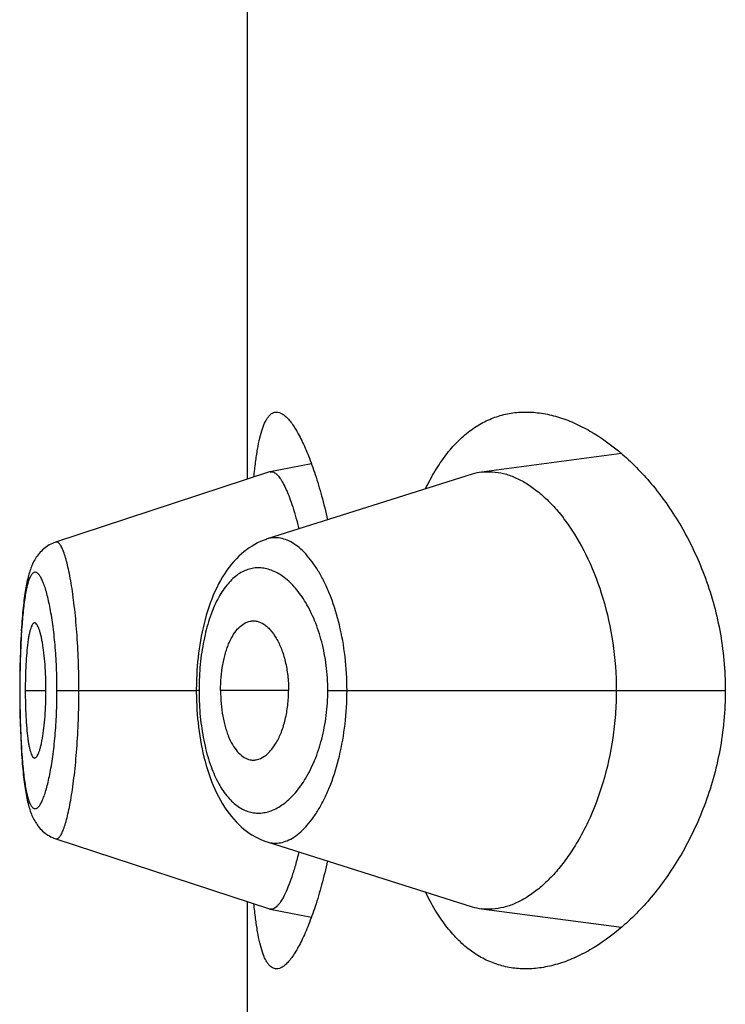
# Model space of a CAD drawing. Units: inches. Extents: x 0 to 11, y 0 to 8.5.
# Drawn here: x 5.1 to 5.2, y 6.2 to 6.3 of the extents above; entities that cross this region are included whole.
import ezdxf

# ---------------------------------------------------------------- set-up
doc = ezdxf.new("R2010")
doc.units = ezdxf.units.IN
doc.header["$LTSCALE"] = 0.605
doc.header["$MEASUREMENT"] = 0
doc.layers.get('0').update_dxf_attribs({"linetype": 'CONTINUOUS'})

msp = doc.modelspace()

# ---------------------------------------------------------------- linework, layer by layer
at = {"color": 7, "linetype": 'CONTINUOUS'}
for p, q in [((5.1359688676, 6.2614970682), (5.1359688676, 6.2844683)), ((5.1477157494, 6.262300995), (5.1433186784, 6.2617177564)), ((5.1379753885, 6.261978346), (5.1366820183, 6.2617298568)), ((5.1366620581, 6.2617246716), (5.1299384216, 6.2595170029)), ((5.1430241497, 6.2616522032), (5.1365880402, 6.2596171945)), ((5.1366820182, 6.2617298567), (5.1367928469, 6.2617128998)), ((5.1299439771, 6.2595186432), (5.1298892367, 6.2594990478)), ((5.1289760277, 6.2578989073), (5.1289654924, 6.257826048)), ((5.1289860624, 6.2579641646), (5.1289752483, 6.257893675)), ((5.1289963735, 6.2580273813), (5.1289852706, 6.2579591486)), ((5.1290069622, 6.2580885914), (5.1289955686, 6.258022568)), ((5.1289385615, 6.2576160185), (5.128929147, 6.2575330706)), ((5.1289560028, 6.257756213), (5.1289467821, 6.2576841385)), ((5.1289662601, 6.2578315108), (5.1289560028, 6.257756213)), ((5.1289054222, 6.2572960776), (5.1288971766, 6.2572023509)), ((5.1289132906, 6.2573796432), (5.1289047485, 6.2572886622)), ((5.1289214399, 6.2574608155), (5.128912602, 6.2573725352)), ((5.1289298648, 6.2575395971), (5.1289207366, 6.2574540025)), ((5.1288767679, 6.2569371933), (5.1288697305, 6.256832047)), ((5.1288835034, 6.2570306455), (5.128876161, 6.2569284447)), ((5.1288905268, 6.2571216042), (5.1288828785, 6.2570222427)), ((5.1288978349, 6.2572100863), (5.1288898847, 6.2571135391)), ((5.1288583094, 6.2566414053), (5.1288475298, 6.256431354)), ((5.1288641627, 6.2567425427), (5.1288577636, 6.2566315674)), ((5.1288703184, 6.2568411508), (5.1288635951, 6.256733075)), ((5.1288426246, 6.256322465), (5.1288338251, 6.2560967144)), ((5.1288522397, 6.25652746), (5.128842156, 6.2563115071)), ((5.1288338251, 6.2560967144), (5.128826084, 6.2558478965)), ((5.1288376131, 6.2561995672), (5.1288334156, 6.2560849838)), ((5.1288264279, 6.2558604204), (5.1288202318, 6.2556003678)), ((5.1288205022, 6.2556136966), (5.1288159956, 6.2553436335)), ((5.1288136254, 6.2550932752), (5.1288129181, 6.2548576694)), ((5.1288161803, 6.255357728), (5.1288135379, 6.2550783898)), ((5.1343615945, 6.2550760087), (5.1343591392, 6.2548576723)), ((5.1288129181, 6.2548576694), (5.1288135908, 6.2546279545)), ((5.1288179043, 6.2548576694), (5.1288129181, 6.2548576694)), ((5.128987945, 6.2548576694), (5.1296377484, 6.2548576694)), ((5.1299835108, 6.2548576694), (5.1343591392, 6.2548576694)), ((5.1343591392, 6.2548576723), (5.1343593757, 6.2547900848)), ((5.1344445055, 6.2548576694), (5.1343591392, 6.2548576723)), ((5.1343593757, 6.2547900848), (5.1343612846, 6.2546534013)), ((5.1372572498, 6.2548576694), (5.1351209857, 6.2548576694)), ((5.1384884609, 6.2548576694), (5.1509729796, 6.2548576694)), ((5.1288135908, 6.2546279545), (5.1288161864, 6.2543572525)), ((5.1288161864, 6.2543572525), (5.1288206281, 6.2540954969)), ((5.1288206281, 6.2540954969), (5.1288267458, 6.2538434077)), ((5.1288267458, 6.2538434077), (5.1288343988, 6.2536023255)), ((5.1288343988, 6.2536023255), (5.1288435165, 6.2533723759)), ((5.1288435165, 6.2533723759), (5.1288540354, 6.2531534149)), ((5.1299448365, 6.250196504), (5.1366620804, 6.247990659)), ((5.1365882168, 6.2500981201), (5.1430241863, 6.2480631031)), ((5.1359688676, 6.2252470682), (5.1359688676, 6.2482183)), ((5.1366820501, 6.2479854717), (5.137975435, 6.2477370816)), ((5.1433186244, 6.247997571), (5.1477155129, 6.2474143886))]:
    msp.add_line(p, q, dxfattribs=at)
for points in [[(5.1298879216, 6.2594987273), (5.1298384706, 6.2594780557), (5.1297901976, 6.2594550745), (5.1297431432, 6.259429836), (5.1296974249, 6.2594024367), (5.1296532527, 6.259373055), (5.1296106433, 6.2593417678)], [(5.1365883784, 6.2596173779), (5.1365489719, 6.259604486), (5.1364594752, 6.2595719011), (5.136370604, 6.2595348593), (5.1362825405, 6.2594933542), (5.1361953259, 6.2594473214), (5.1361090387, 6.2593967134), (5.1360238269, 6.2593415275), (5.1359398094, 6.2592817525), (5.1358570866, 6.2592173706), (5.1357757297, 6.2591483422), (5.135695785, 6.2590746007), (5.1356172464, 6.2589960141), (5.135540258, 6.25891259), (5.1354650573, 6.2588244754), (5.1353915471, 6.2587314398), (5.1353199199, 6.2586335952), (5.1352507682, 6.2585317138), (5.1351840694, 6.2584258003), (5.1351198228, 6.2583158775), (5.135058539, 6.2582029531), (5.1350002403, 6.2580873579), (5.1349447572, 6.2579690376), (5.134892239, 6.2578486095), (5.1348426788, 6.2577264169), (5.1347959206, 6.2576024266), (5.1347518862, 6.2574767728), (5.1347105134, 6.2573496285), (5.134671737, 6.2572211354), (5.1346354943, 6.257091415), (5.1346017376, 6.2569606196), (5.1345704114, 6.2568288826), (5.1345414527, 6.2566963247), (5.1345148213, 6.2565631494), (5.1344904602, 6.2564294567), (5.1344682985, 6.2562952128), (5.1344483003, 6.256160559), (5.1344304256, 6.2560256213), (5.1344146169, 6.2558903393), (5.1344008495, 6.2557548447), (5.1343890972, 6.2556192371), (5.1343793187, 6.2554834198), (5.1343714916, 6.2553475669), (5.1343655923, 6.255211809), (5.1343615945, 6.2550760087)], [(5.1296106433, 6.2593417678), (5.1295696532, 6.2593086828), (5.1295304915, 6.2592740611), (5.1294931294, 6.2592379911), (5.1294575561, 6.259200577), (5.1294239317, 6.2591621315), (5.1293921843, 6.2591227454), (5.12936223, 6.2590824865), (5.1293341397, 6.2590416481), (5.1293078319, 6.2590003409), (5.1292831502, 6.2589585451), (5.1292600192, 6.2589163565), (5.1292383424, 6.2588738305), (5.1292179774, 6.2588309127), (5.1291987905, 6.2587875284), (5.1291806962, 6.2587436808), (5.129163588, 6.2586993009), (5.129147332, 6.2586542049), (5.1291318607, 6.2586083483), (5.1291171055, 6.2585616674), (5.1291029618, 6.2585139589), (5.1290893842, 6.258465178), (5.1290763247, 6.2584152536), (5.1290637029, 6.2583639546), (5.129051489, 6.2583112143), (5.1290396605, 6.2582569828), (5.1290281693, 6.2582010699), (5.1290170005, 6.2581434153), (5.1290061428, 6.2580839682)], [(5.1289567591, 6.2577619237), (5.1289475267, 6.2576901125), (5.1289378297, 6.2576097712)], [(5.1343612846, 6.2546534013), (5.134365109, 6.2545167758), (5.1343708556, 6.2543802625), (5.134378549, 6.2542437464), (5.1343882104, 6.2541073542), (5.1343998525, 6.2539712227), (5.1344135102, 6.2538352555), (5.1344292072, 6.2536995695), (5.1344469686, 6.2535642963), (5.134466852, 6.2534293683), (5.1344888907, 6.2532949117), (5.1345131163, 6.253161067), (5.1345396031, 6.2530277864), (5.1345684088, 6.2528951764), (5.1345995751, 6.2527634427), (5.1346331665, 6.2526326685), (5.1346692305, 6.2525029805), (5.1347078132, 6.2523745258), (5.1347489876, 6.252247388), (5.134792819, 6.252121709), (5.1348393652, 6.251997675), (5.1348887108, 6.2518754016), (5.1349410144, 6.2517548491), (5.1349962827, 6.2516363642), (5.1350543721, 6.2515205551), (5.1351154517, 6.2514073678), (5.1351795083, 6.2512971226), (5.1352460569, 6.2511908264), (5.1353151094, 6.2510885054), (5.1353866905, 6.2509901745), (5.1354602207, 6.2508966058), (5.1355355154, 6.2508079173), (5.1356126733, 6.2507238908), (5.1356914594, 6.2506446888), (5.135771757, 6.2505703164), (5.1358535495, 6.2505006805), (5.1359367088, 6.2504357794), (5.1360211409, 6.2503755758), (5.1361067582, 6.2503200278), (5.1361934021, 6.2502691343), (5.1362808904, 6.2502228914), (5.1363691678, 6.2501812206), (5.1364582417, 6.2501440301), (5.1365479488, 6.2501113088), (5.1365882169, 6.2500981196)], [(5.1288540354, 6.2531534149), (5.1288598002, 6.2530479585), (5.1288658853, 6.2529452224), (5.1288722849, 6.252845131), (5.1288789884, 6.2527477119), (5.1288859873, 6.2526529735), (5.1288932826, 6.2525608075), (5.1289008692, 6.2524712086), (5.128908741, 6.2523841903), (5.1289169022, 6.2522996649), (5.1289253547, 6.2522175895), (5.1289340935, 6.2521379883), (5.1289431159, 6.2520608577), (5.1289524186, 6.2519861644), (5.1289620011, 6.2519138533), (5.1289718652, 6.251843858), (5.1289820102, 6.2517761377), (5.1289924399, 6.2517106282), (5.1290031675, 6.2516472158), (5.1290141961, 6.2515858619), (5.1290255357, 6.2515264973), (5.1290372207, 6.2514689471), (5.1290492708, 6.2514131372), (5.1290617027, 6.2513590205), (5.1290745609, 6.2513064417), (5.1290878702, 6.2512553419), (5.1291016668, 6.2512056303), (5.1291160333, 6.2511570803), (5.1291310154, 6.2511096311), (5.1291466687, 6.2510632065), (5.129163124, 6.2510175484), (5.1291804748, 6.2509725585), (5.1291987867, 6.2509282351), (5.1292181811, 6.2508844592), (5.1292387673, 6.2508411754), (5.1292606416, 6.2507983805), (5.1292839291, 6.2507560361), (5.1293087776, 6.2507140952), (5.1293352799, 6.2506726283), (5.1293634764, 6.2506317846), (5.1293935063, 6.2505915699), (5.1294254457, 6.2505520923), (5.1294591936, 6.2505136547), (5.1294948142, 6.2504763356), (5.1295323614, 6.25044023), (5.1295716417, 6.2504056468), (5.1296126447, 6.2503726883), (5.1296553761, 6.2503414421), (5.1296995905, 6.250312158), (5.1297451925, 6.2502849415), (5.1297921638, 6.2502598454), (5.1298403225, 6.2502370024), (5.1298895617, 6.2502164863), (5.1299447601, 6.2501967107)]]:
    msp.add_lwpolyline(points, dxfattribs=at)
for centre, radius, start, end in [((5.1367127117, 6.2615706916), 0.0001620976, 100.9149916328, 108.2092281121), ((5.143545163, 6.2600057349), 0.0017269373, 97.5359431367, 107.5596072925), ((5.1430520148, 6.2548573669), 0.0086075093, 178.4410519048, 179.99798631), ((5.1430684656, 6.2548578899), 0.0086239595, 180.0017827014, 181.5644078805), ((5.1367127163, 6.2481445634), 0.0001620202, 251.7880956541, 259.0895098169), ((5.1435438646, 6.2497038082), 0.00172104, 252.4248787811, 262.4798709563)]:
    msp.add_arc(centre, radius, start, end, dxfattribs=at)
for points, knots in [([(5.1361695298, 6.2615636079), (5.1361844455, 6.2617192493), (5.1362164037, 6.2620123894), (5.1362766316, 6.2624227935), (5.1363468566, 6.262775412), (5.1364274649, 6.2630679033), (5.1365074639, 6.2632713454), (5.1365794559, 6.2634000854), (5.1366331454, 6.2634749043), (5.1366898478, 6.2635337066), (5.1367498251, 6.2635762829), (5.1368131365, 6.2636020851), (5.1368570596, 6.2636076692), (5.1368786137, 6.2636076694)], [0, 0, 0, 0, 0.2064113551, 0.3892022802, 0.5474515084, 0.6807348082, 0.7893770258, 0.8349455099, 0.8751502293, 0.9106234817, 0.9423117546, 0.9715453411, 1, 1, 1, 1]), ([(5.1368786137, 6.2636076694), (5.1369084811, 6.2636076696), (5.1369724663, 6.263596325), (5.1370662611, 6.2635505207), (5.1371621842, 6.2634770729), (5.1372605084, 6.2633763844), (5.1373612407, 6.2632486992), (5.1374640471, 6.2630943032), (5.1375684895, 6.2629136098), (5.1377160651, 6.2626247556), (5.1378983258, 6.2622003921), (5.1381057335, 6.2616179313), (5.138305342, 6.2609472519), (5.1384240052, 6.2604687312), (5.1384812051, 6.2602162352)], [0, 0, 0, 0, 0.0231596046, 0.0494440718, 0.0802527984, 0.1163967077, 0.1583070025, 0.2061889109, 0.2601109146, 0.3200533808, 0.4576208997, 0.6178526205, 0.7992499844, 1, 1, 1, 1]), ([(5.1415587598, 6.2611893986), (5.1416512274, 6.2613836688), (5.1418454462, 6.2617504485), (5.1421795586, 6.2622488943), (5.1425431432, 6.2626715407), (5.1429340531, 6.2630167841), (5.1433497256, 6.2632838325), (5.143787063, 6.2634726331), (5.1442422908, 6.2635840319), (5.1445526455, 6.2636076695), (5.1447079681, 6.2636076694)], [0, 0, 0, 0, 0.1536159061, 0.2957949089, 0.4275812059, 0.5505774871, 0.6668667173, 0.7788639018, 0.8891024627, 1, 1, 1, 1]), ([(5.1447079681, 6.2636076694), (5.1448729965, 6.2636076693), (5.1452103179, 6.2635803955), (5.1457161413, 6.2634641535), (5.1462267527, 6.26327452), (5.146928822, 6.2629164549), (5.1477983757, 6.2622808257), (5.1487667449, 6.2612714859), (5.149644821, 6.2599980485), (5.1503687718, 6.2584715483), (5.1508575015, 6.2567300124), (5.1509729796, 6.2554896068), (5.1509729796, 6.2548576694)], [0, 0, 0, 0, 0.0423034796, 0.0863525347, 0.1326545194, 0.1815686534, 0.288004431, 0.4068919263, 0.5385894976, 0.6828235381, 0.8380087856, 1, 1, 1, 1]), ([(5.1367928469, 6.2617128998), (5.1368275643, 6.2616964396), (5.1368986727, 6.2616411095), (5.1369943265, 6.2615235016), (5.1370926161, 6.2613614354), (5.1371923404, 6.2611551368), (5.1372926458, 6.2609056618), (5.1374331618, 6.2604961895), (5.1375234776, 6.2601648674), (5.1375803646, 6.2599313154)], [0, 0, 0, 0, 0.0581918297, 0.1337796552, 0.228944053, 0.344525128, 0.4805128796, 0.6359318636, 1, 1, 1, 1]), ([(5.1433186784, 6.2617177564), (5.1434321117, 6.2617327281), (5.1436661207, 6.2617399048), (5.1440200554, 6.2616824611), (5.144376236, 6.2615590232), (5.1447317411, 6.2613715058), (5.1450838343, 6.2611216589), (5.1454292607, 6.2608108959), (5.1457646311, 6.2604405904), (5.1462077351, 6.2598496646), (5.1467063626, 6.2589637861), (5.1471716807, 6.2577320189), (5.147477122, 6.2563403057), (5.1475478769, 6.2553588775), (5.1475478769, 6.2548576694)], [0, 0, 0, 0, 0.0388499541, 0.0788920932, 0.1211123897, 0.1662798245, 0.2149171965, 0.267336763, 0.3237417501, 0.3842846089, 0.5178302974, 0.6672751052, 0.8298163884, 1, 1, 1, 1]), ([(5.1306720185, 6.2548576694), (5.1306720163, 6.2551699653), (5.130661184, 6.2557820237), (5.1306134802, 6.256668032), (5.1305486267, 6.257365157), (5.1304835763, 6.2578763967), (5.1304320134, 6.2582167591), (5.1303764875, 6.2585229372), (5.1303179756, 6.2587919603), (5.1302576257, 6.259021322), (5.1301966217, 6.259208872), (5.130142421, 6.2593371249), (5.1300977773, 6.2594163628), (5.1300669598, 6.2594602796), (5.1300363362, 6.2594930867), (5.1300055718, 6.2595147531), (5.1299740211, 6.259524516), (5.1299533563, 6.2595219384), (5.1299440375, 6.2595188783)], [0, 0, 0, 0, 0.1944241484, 0.3810076057, 0.5522796857, 0.6301604106, 0.7018289754, 0.7665703076, 0.8238516007, 0.8731902674, 0.9141549845, 0.9465712432, 0.9596468952, 0.9707122135, 0.9798984209, 0.9874626709, 0.9938936756, 1, 1, 1, 1]), ([(5.1390924537, 6.2548576694), (5.1390924354, 6.2552125323), (5.1390527684, 6.2559061566), (5.1388799129, 6.2568940999), (5.1386505107, 6.257648477), (5.1384245316, 6.258180637), (5.1382457952, 6.2585265608), (5.1380551747, 6.2588296477), (5.1378553895, 6.259088167), (5.1376490065, 6.2593008631), (5.1374379572, 6.2594664306), (5.1372238429, 6.2595834214), (5.137008202, 6.2596501008), (5.1367933702, 6.2596643733), (5.1366546035, 6.2596382166), (5.1365882697, 6.2596172665)], [0, 0, 0, 0, 0.1793222092, 0.3501395049, 0.5057504814, 0.5764987597, 0.6420695365, 0.7022998553, 0.7571872137, 0.8068766593, 0.8516903203, 0.8922395135, 0.9295021773, 0.9648475967, 1, 1, 1, 1]), ([(5.1299835108, 6.2548576694), (5.1299835111, 6.2551018493), (5.1299734695, 6.2555805938), (5.1299294068, 6.2562738019), (5.1298694507, 6.2568194658), (5.1298093027, 6.2572202605), (5.1297611213, 6.2574882893), (5.1297091397, 6.2577305542), (5.1296542909, 6.2579450314), (5.1295975014, 6.2581299961), (5.1295395259, 6.2582840015), (5.1294809398, 6.2584058374), (5.1294292059, 6.2584855582), (5.1293869603, 6.2585310272), (5.1293575761, 6.2585543475), (5.1293280833, 6.2585691407), (5.1292983589, 6.2585747844), (5.1292689584, 6.2585707495), (5.1292406331, 6.2585573008), (5.129213474, 6.2585350807), (5.1291757386, 6.2584907079), (5.1291323058, 6.2584114428), (5.1290864619, 6.2582900368), (5.1290438214, 6.2581360774), (5.1290044821, 6.2579509427), (5.1289686641, 6.2577361159), (5.1289365633, 6.2574933301), (5.1289083258, 6.2572245361), (5.1288748446, 6.2568218948), (5.1288440284, 6.2562745142), (5.1288226089, 6.255580557), (5.1288179041, 6.255101864), (5.1288179043, 6.2548576694)], [0, 0, 0, 0, 0.0953244913, 0.1868697563, 0.2710856961, 0.3095300898, 0.3450695469, 0.3773800255, 0.4062392835, 0.4314655843, 0.4528832684, 0.4704112906, 0.4841802793, 0.4897639375, 0.4945749898, 0.4987519265, 0.5025222842, 0.5062045001, 0.5101395332, 0.5146091542, 0.5198059224, 0.5327920761, 0.5496163917, 0.5704118868, 0.5950869652, 0.623478614, 0.655412443, 0.6906786749, 0.7289791168, 0.8131313349, 0.9046697819, 1, 1, 1, 1]), ([(5.1384884609, 6.2548576694), (5.1384884526, 6.2551207942), (5.1384564238, 6.2556368991), (5.1383165565, 6.2563747116), (5.1380990038, 6.2570380877), (5.1378213806, 6.2576049644), (5.1375000101, 6.258063163), (5.1371493848, 6.2584067535), (5.136831316, 6.2585995088), (5.1365761017, 6.2586840526), (5.1363898127, 6.2587140344), (5.1362047109, 6.2587117869), (5.1360222809, 6.2586769349), (5.1358440386, 6.2586092125), (5.1356061526, 6.2584705845), (5.1353251075, 6.2582051593), (5.1350392709, 6.2577746978), (5.1348000664, 6.2572295658), (5.1346148786, 6.2565840385), (5.1344914789, 6.2558601913), (5.1344547903, 6.2553524967), (5.1344476914, 6.2550915378)], [0, 0, 0, 0, 0.0856738456, 0.1678476184, 0.2438822082, 0.3123082409, 0.3726490348, 0.4252370305, 0.4711310789, 0.4922057514, 0.5124492924, 0.5322824066, 0.5521739136, 0.5726115688, 0.5940652089, 0.6414687428, 0.6968584924, 0.761318872, 0.8345454404, 0.9149999463, 1, 1, 1, 1]), ([(5.1292804203, 6.2569824941), (5.1292750804, 6.2569824981), (5.1292638375, 6.2569805436), (5.1292478355, 6.256972065), (5.1292323892, 6.2569585119), (5.129210745, 6.2569319205), (5.1291855275, 6.2568854161), (5.1291583353, 6.2568150323), (5.1291325407, 6.2567265873), (5.1291083696, 6.2566206683), (5.1290860301, 6.2564978054), (5.1290577024, 6.2563030966), (5.1290296732, 6.2560262734), (5.1290059474, 6.2556626094), (5.1289913186, 6.255268006), (5.128987945, 6.2549962311), (5.128987945, 6.2548576694)], [0, 0, 0, 0, 0.007325641, 0.0153234312, 0.0245502467, 0.0353367502, 0.0622094352, 0.0966434151, 0.1387520402, 0.1884683361, 0.2456318672, 0.3100188077, 0.4583509732, 0.6271775717, 0.8099128568, 1, 1, 1, 1]), ([(5.1296377484, 6.2548576694), (5.1296377484, 6.25499619), (5.1296326245, 6.2552679189), (5.1296107942, 6.2556622749), (5.1295765701, 6.2560256268), (5.1295379237, 6.2563020909), (5.1295008415, 6.2564965944), (5.129472452, 6.2566196378), (5.1294427461, 6.2567258157), (5.1294120249, 6.2568145462), (5.1293847669, 6.2568765658), (5.1293618858, 6.2569166845), (5.1293366336, 6.2569536587), (5.1293060036, 6.2569824752), (5.1292804203, 6.2569824941)], [0, 0, 0, 0, 0.1891394809, 0.3709916629, 0.5391640479, 0.6873456758, 0.7519342714, 0.8094761857, 0.8597100104, 0.9024318681, 0.9375250116, 0.9522249174, 0.9650680177, 1, 1, 1, 1]), ([(5.1351209857, 6.2548576694), (5.1351209857, 6.2549959361), (5.1351328354, 6.2552681099), (5.135176116, 6.2556017958), (5.1352282792, 6.2558556698), (5.135274694, 6.2560335254), (5.135328347, 6.2562002642), (5.1354063155, 6.2563994035), (5.135517167, 6.2566152834), (5.1356765282, 6.2568238886), (5.1358534048, 6.2569695338), (5.1359865862, 6.2570231345), (5.1360513834, 6.2570356935)], [0, 0, 0, 0, 0.1650383101, 0.3247315395, 0.4010462779, 0.4742746447, 0.5440294398, 0.6099839445, 0.7294328552, 0.8324616071, 0.9212172148, 1, 1, 1, 1]), ([(5.1360513834, 6.2570356935), (5.1360866071, 6.2570425205), (5.1361590902, 6.2570488828), (5.1363087049, 6.2570297194), (5.1364549906, 6.2569616433), (5.1365885199, 6.2568587927), (5.1367281553, 6.2567189839), (5.1368879165, 6.2564903964), (5.1370439289, 6.2561554999), (5.1371642333, 6.2557603688), (5.1372395444, 6.2553208442), (5.1372572498, 6.2550140697), (5.1372572498, 6.2548576694)], [0, 0, 0, 0, 0.0392089463, 0.0788010529, 0.1637448091, 0.2112381109, 0.262770072, 0.3790698344, 0.5137576634, 0.6650390285, 0.829084941, 1, 1, 1, 1]), ([(5.1288179043, 6.2548576694), (5.1288179041, 6.2546134737), (5.1288226171, 6.2541347832), (5.1288439965, 6.2534409271), (5.1288749177, 6.252893638), (5.128908415, 6.2524909408), (5.1289365706, 6.2522218407), (5.1289686082, 6.2519787079), (5.1290043856, 6.2517637494), (5.1290437205, 6.251578809), (5.1290864421, 6.2514252911), (5.1291323604, 6.2513043244), (5.12917582, 6.2512253098), (5.1292135245, 6.2511809266), (5.1292406587, 6.2511585585), (5.1292689453, 6.251144863), (5.1292983289, 6.2511405138), (5.1293280799, 6.251145855), (5.1293576064, 6.2511604236), (5.129387009, 6.2511836051), (5.1294293005, 6.2512290568), (5.1294810048, 6.2513090512), (5.1295394873, 6.2514313454), (5.1295973873, 6.2515857995), (5.1296541385, 6.2517709703), (5.1297090414, 6.2519853142), (5.1297611384, 6.2522272174), (5.1298094514, 6.2524949206), (5.1298695985, 6.252895665), (5.1299293371, 6.253441437), (5.1299734887, 6.2541347414), (5.1299835108, 6.2546134896), (5.1299835108, 6.2548576694)], [0, 0, 0, 0, 0.0953305752, 0.186867692, 0.270980353, 0.3092879623, 0.3446090935, 0.3765965461, 0.4050104999, 0.4296575261, 0.4503829191, 0.46714703, 0.4801117279, 0.4853140521, 0.4897973294, 0.493745589, 0.4974327499, 0.5011971288, 0.5053613613, 0.5101602033, 0.5157384952, 0.5295301626, 0.5471186573, 0.5685989445, 0.5938565589, 0.6226956777, 0.6549505568, 0.6904372886, 0.7288734705, 0.8131297587, 0.9046756553, 1, 1, 1, 1]), ([(5.128987945, 6.2548576694), (5.128987945, 6.2547191077), (5.1289913186, 6.2544473327), (5.1290059474, 6.2540527294), (5.1290296732, 6.2536890653), (5.1290577024, 6.2534122422), (5.1290860301, 6.2532175334), (5.1291083696, 6.2530946705), (5.1291325407, 6.2529887515), (5.1291583353, 6.2529003065), (5.1291855275, 6.2528299226), (5.129210745, 6.2527834183), (5.1292323892, 6.2527568269), (5.1292478355, 6.2527432738), (5.1292638375, 6.2527347952), (5.1292750804, 6.2527328407), (5.1292804203, 6.2527328446)], [0, 0, 0, 0, 0.1900871432, 0.3728224283, 0.5416490268, 0.6899811923, 0.7543681328, 0.8115316639, 0.8612479598, 0.9033565849, 0.9377905648, 0.9646632498, 0.9754497533, 0.9846765688, 0.992674359, 1, 1, 1, 1]), ([(5.1292804203, 6.2527328446), (5.1293060036, 6.2527328636), (5.1293366336, 6.25276168), (5.1293618858, 6.2527986542), (5.1293847669, 6.252838773), (5.1294120249, 6.2529007926), (5.1294427461, 6.2529895231), (5.129472452, 6.253095701), (5.1295008415, 6.2532187443), (5.1295379237, 6.2534132479), (5.1295765701, 6.2536897119), (5.1296107942, 6.2540530639), (5.1296326245, 6.2544474199), (5.1296377484, 6.2547191487), (5.1296377484, 6.2548576694)], [0, 0, 0, 0, 0.0349319823, 0.0477750826, 0.0624749884, 0.0975681319, 0.1402899896, 0.1905238143, 0.2480657286, 0.3126543242, 0.4608359521, 0.6290083371, 0.8108605191, 1, 1, 1, 1]), ([(5.1299448406, 6.2501964981), (5.1299541759, 6.2501934324), (5.1299748467, 6.2501908138), (5.1300064354, 6.2502005055), (5.1300372067, 6.2502221752), (5.1300677951, 6.2502550618), (5.1300985338, 6.2502991582), (5.1301430143, 6.2503788379), (5.1301969515, 6.2505077683), (5.1302577188, 6.2506960479), (5.130317978, 6.2509258579), (5.1303766557, 6.2511948629), (5.1304324383, 6.2515006657), (5.1304842297, 6.2518405783), (5.1305312062, 6.2522114022), (5.1305728148, 6.2526093584), (5.1306206667, 6.2531819966), (5.1306612401, 6.2539339548), (5.1306720156, 6.2545455952), (5.1306720185, 6.2548576694)], [0, 0, 0, 0, 0.0061176115, 0.0125487331, 0.0201093377, 0.0293001982, 0.0403854747, 0.0535006184, 0.0860507841, 0.127175482, 0.176619105, 0.2339043021, 0.2985613027, 0.3701220599, 0.4479523492, 0.5312624994, 0.6192233255, 0.8057009579, 1, 1, 1, 1]), ([(5.1344477206, 6.25462245), (5.1344548471, 6.254361535), (5.1344916512, 6.2538539439), (5.1346150603, 6.2531302863), (5.134800422, 6.2524849949), (5.1350397801, 6.251940109), (5.1353252833, 6.251509555), (5.1356065073, 6.2512443912), (5.1358444405, 6.2511060986), (5.1360226293, 6.2510383888), (5.1362050474, 6.2510035504), (5.1363901371, 6.2510014026), (5.1365764026, 6.2510314574), (5.1368315597, 6.2511160599), (5.1371496879, 6.2513086479), (5.1375002233, 6.2516523412), (5.137821465, 6.2521105997), (5.1380990971, 6.2526774411), (5.1383165907, 6.2533407764), (5.1384564243, 6.2540785207), (5.1384884523, 6.254594573), (5.1384884609, 6.2548576694)], [0, 0, 0, 0, 0.0849988118, 0.1654488544, 0.2386575151, 0.3031096127, 0.3585123133, 0.4058980361, 0.4273446754, 0.4477827287, 0.4676750647, 0.48750941, 0.5077551622, 0.5288322605, 0.5747253872, 0.6273203106, 0.6876732817, 0.7561040759, 0.8321440885, 0.914322476, 1, 1, 1, 1]), ([(5.1351209857, 6.2548576694), (5.1351209857, 6.2547194027), (5.1351328354, 6.2544472288), (5.135176116, 6.254113543), (5.1352282792, 6.253859669), (5.135274694, 6.2536818134), (5.135328347, 6.2535150745), (5.1354063155, 6.2533159353), (5.135517167, 6.2531000554), (5.1356765282, 6.2528914502), (5.1358534048, 6.2527458049), (5.1359865862, 6.2526922042), (5.1360513834, 6.2526796453)], [0, 0, 0, 0, 0.1650383101, 0.3247315395, 0.4010462779, 0.4742746447, 0.5440294398, 0.6099839445, 0.7294328552, 0.8324616071, 0.9212172148, 1, 1, 1, 1]), ([(5.1360513834, 6.2526796453), (5.1360866071, 6.2526728183), (5.1361590902, 6.252666456), (5.1363087049, 6.2526856194), (5.1364549906, 6.2527536954), (5.1365885199, 6.252856546), (5.1367281553, 6.2529963549), (5.1368879165, 6.2532249424), (5.1370439289, 6.2535598388), (5.1371642333, 6.25395497), (5.1372395444, 6.2543944946), (5.1372572498, 6.254701269), (5.1372572498, 6.2548576694)], [0, 0, 0, 0, 0.0392089463, 0.0788010529, 0.1637448091, 0.2112381109, 0.262770072, 0.3790698344, 0.5137576634, 0.6650390285, 0.829084941, 1, 1, 1, 1]), ([(5.1365882185, 6.2500981194), (5.1366545386, 6.2500771493), (5.1367932757, 6.2500509346), (5.1370081128, 6.2500653112), (5.1372237388, 6.2501320919), (5.137437969, 6.2502488905), (5.1376490777, 6.2504143481), (5.1378553933, 6.2506270502), (5.1380551135, 6.2508856193), (5.1382457339, 6.2511887399), (5.1384244978, 6.2515346689), (5.1386504978, 6.252066826), (5.138879907, 6.252821211), (5.139052754, 6.253809169), (5.1390924357, 6.2545028019), (5.1390924538, 6.2548576694)], [0, 0, 0, 0, 0.0351486494, 0.0704848181, 0.1077599578, 0.1483214127, 0.1931194695, 0.2427945876, 0.2976878788, 0.3579262912, 0.4234975678, 0.4942451314, 0.6498574257, 0.820676335, 1, 1, 1, 1]), ([(5.1475478769, 6.2548576694), (5.1475478769, 6.2546054097), (5.1475292415, 6.2541031078), (5.1474228807, 6.253126919), (5.1471708923, 6.2519805579), (5.1467721952, 6.250926371), (5.146387508, 6.2501854449), (5.1460837821, 6.2496998431), (5.1457619292, 6.24927148), (5.1454264727, 6.2489016604), (5.1450812931, 6.2485915773), (5.1447296778, 6.2483425533), (5.1443747228, 6.2481557332), (5.1440190713, 6.2480327132), (5.1436656171, 6.2479754392), (5.1434319122, 6.24798262), (5.1433186244, 6.247997571)], [0, 0, 0, 0, 0.0856348583, 0.1704483649, 0.3331258607, 0.4826000128, 0.5515308009, 0.6162725415, 0.6768110145, 0.7331840751, 0.7855057078, 0.8340198566, 0.8790821546, 0.9212269375, 0.9612085993, 1, 1, 1, 1]), ([(5.1509729796, 6.2548576694), (5.1509729796, 6.2542257362), (5.1508575025, 6.2529853354), (5.1503687762, 6.2512438016), (5.149644826, 6.2497172989), (5.1487667495, 6.2484438581), (5.1477983794, 6.2474345161), (5.1469288247, 6.2467988855), (5.1462267545, 6.2464408196), (5.1457161425, 6.2462511856), (5.1452103185, 6.2461349434), (5.1448729967, 6.2461076694), (5.1447079681, 6.2461076693)], [0, 0, 0, 0, 0.1619901289, 0.317175272, 0.4614097227, 0.59310749, 0.7119951583, 0.8184311193, 0.8673453173, 0.9136473555, 0.9576964713, 1, 1, 1, 1]), ([(5.1375804946, 6.2497840614), (5.137546272, 6.249643269), (5.13747689, 6.2493778315), (5.1373633431, 6.2490077058), (5.1372479958, 6.2486905346), (5.1371327048, 6.24842961), (5.1370327366, 6.2482507723), (5.136952268, 6.2481397606), (5.1368965808, 6.2480770307), (5.1368417828, 6.2480295502), (5.1367876827, 6.2479974892), (5.1367340273, 6.2479814314), (5.1366985312, 6.2479823067), (5.1366820499, 6.2479854718)], [0, 0, 0, 0, 0.2074824102, 0.3927529861, 0.5542186203, 0.6904630086, 0.800934908, 0.8467524463, 0.8865647822, 0.9207994487, 0.9501914874, 0.9759677472, 1, 1, 1, 1]), ([(5.1384812092, 6.249499122), (5.1384240093, 6.2492466246), (5.138305346, 6.2487681012), (5.1381057371, 6.2480974186), (5.137898329, 6.2475149547), (5.1377160679, 6.2470905891), (5.1375684918, 6.2468017331), (5.1374640491, 6.2466210387), (5.1373612424, 6.2464666419), (5.1372605098, 6.246338956), (5.1371621853, 6.2462382668), (5.1370662618, 6.2461648185), (5.1369724666, 6.2461190138), (5.1369084812, 6.2461076691), (5.1368786137, 6.2461076694)], [0, 0, 0, 0, 0.2007500864, 0.3821475286, 0.5423790013, 0.6799466579, 0.7398891621, 0.7938111692, 0.8416930202, 0.8836032827, 0.9197472499, 0.9505559978, 0.9768404432, 1, 1, 1, 1]), ([(5.1447079681, 6.2461076693), (5.1445526478, 6.2461076693), (5.1442422979, 6.2461313061), (5.1437870768, 6.2462427014), (5.1433497454, 6.2464314961), (5.1429340781, 6.2466985362), (5.1425431724, 6.247043769), (5.142179591, 6.2474664024), (5.1418454806, 6.2479648331), (5.1416512623, 6.248331602), (5.1415587948, 6.2485258665)], [0, 0, 0, 0, 0.1108980001, 0.2211370094, 0.33313458, 0.4494239829, 0.5724202433, 0.7042063059, 0.8463848185, 1, 1, 1, 1]), ([(5.1368786137, 6.2461076694), (5.1368570596, 6.2461076696), (5.1368131364, 6.2461132536), (5.1367498249, 6.246139056), (5.1366898474, 6.2461816326), (5.1366331448, 6.2462404352), (5.1365794551, 6.2463152546), (5.136507463, 6.2464439953), (5.1364274639, 6.2466474384), (5.1363468556, 6.2469399313), (5.1362766305, 6.2472925517), (5.1362164026, 6.2477029579), (5.1361844445, 6.2479960992), (5.1361695288, 6.2481517412)], [0, 0, 0, 0, 0.0284545683, 0.0576880852, 0.0893763434, 0.1248496196, 0.1650543736, 0.2106228543, 0.3192649851, 0.4525483475, 0.6107978555, 0.7935887867, 1, 1, 1, 1])]:
    msp.add_open_spline(points, degree=3, knots=knots, dxfattribs=at)

doc.saveas('drawing.dxf')
